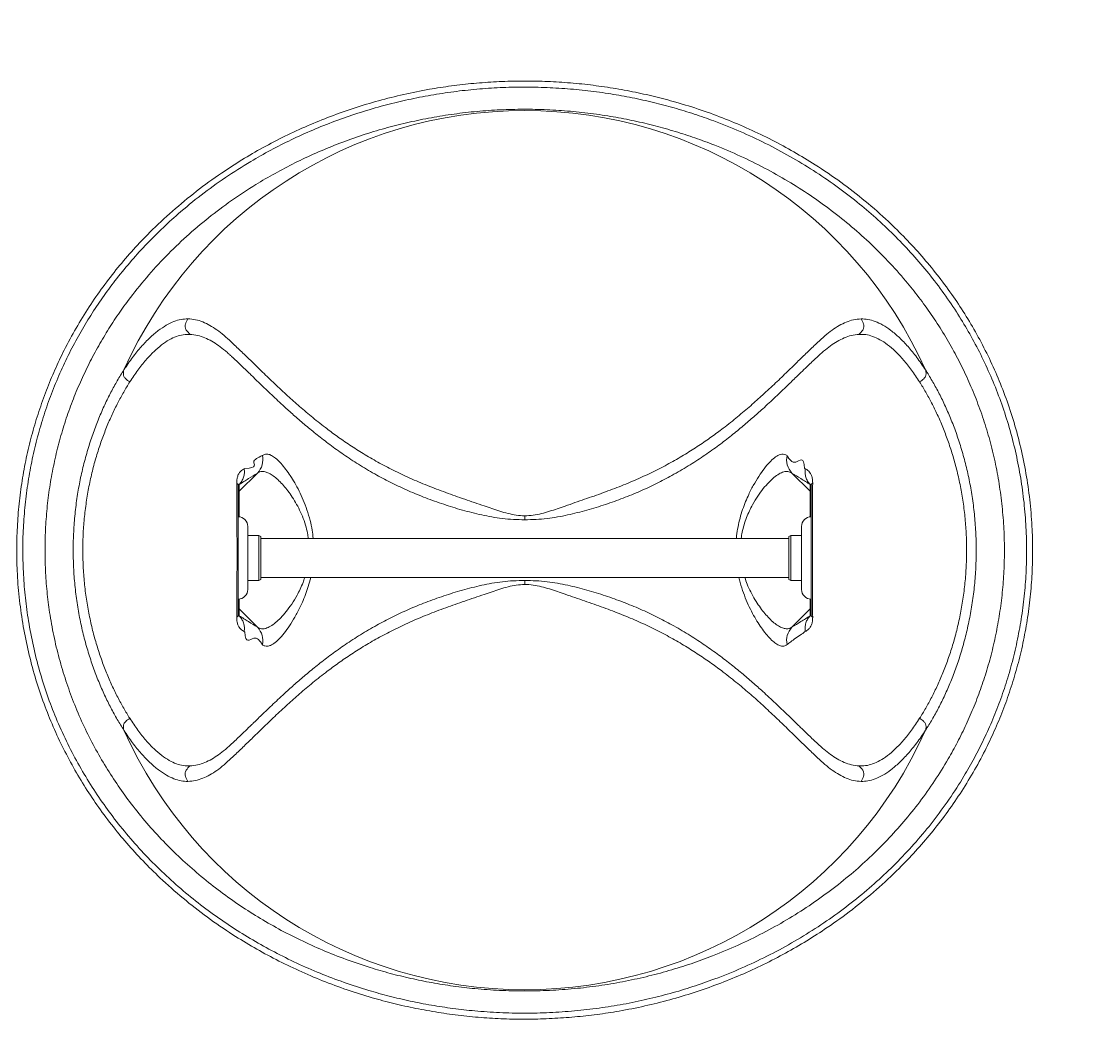
# Model space of a CAD drawing. Units: inches. Extents: x -17515 to 1020, y -133 to 254.
# Drawn here: x -65 to -48, y 114 to 130 of the extents above; entities that cross this region are included whole.
import ezdxf

# ---------------------------------------------------------------- set-up
doc = ezdxf.new("R2010")
doc.units = ezdxf.units.IN
doc.header["$MEASUREMENT"] = 0
doc.header["$PDMODE"] = 34
doc.header["$PDSIZE"] = -1
doc.layers.add('SPRAY ZONE', color=7, linetype='Continuous', true_color=0x00a9c7, plot=False)
doc.styles.add('Vortex annotative', font='arial.ttf')
doc.dimstyles.new('Vortex PRODUCT', dxfattribs={"dimtxt": 0.125, "dimasz": 0.125, "dimexe": 0, "dimexo": 0, "dimgap": 0.125, "dimtad": 0, "dimtih": 1, "dimtoh": 1, "dimdec": 0, "dimzin": 12, "dimdsep": 46, "dimlunit": 4, "dimtxsty": 'Vortex annotative', "dimcen": 0, "dimadec": 0, "dimazin": 0, "dimtfac": 1, "dimtdec": 0, "dimtofl": 0, "dimtmove": 0, "dimatfit": 3, "dimfxl": 1, "dimfrac": 1, "dimtolj": 1, "dimtzin": 12, "dimlwd": 18, "dimarcsym": 0})

# ---------------------------------------------------------------- blocks, each defined once
blk = doc.blocks.new('*D156')
at = {"layer": 'Defpoints', "color": 0, "transparency": 16777216}
for p in [(11.583, 190.262), (-214.082, 53.253)]:
    blk.add_point(p, dxfattribs=at)
at = {"layer": 'SPRAY ZONE', "color": 0, "lineweight": 18, "transparency": 16777216}
for p, q in [((52.872, 215.33), (12.865, 191.04)), ((54.372, 215.33), (52.872, 215.33))]:
    blk.add_line(p, q, dxfattribs=at)
at = {"layer": 'SPRAY ZONE', "color": 0, "transparency": 16777216}
blk.add_solid([(12.736, 191.254), (12.995, 190.827), (11.583, 190.262)], dxfattribs=at)
at = {"layer": 'SPRAY ZONE', "color": 0, "transparency": 16777216, "insert": (62.775, 215.33), "char_height": 1.5, "attachment_point": 5, "style": 'Vortex annotative'}
blk.add_mtext("\\A1;∅22' [∅671cm]", dxfattribs=at)

msp = doc.modelspace()

# ---------------------------------------------------------------- linework, layer by layer
at = {"color": 7, "linetype": 'Continuous', "lineweight": 18}
for p, q in [((-61.797, 125.006), (-61.787, 124.997)), ((-52.381, 124.999), (-52.374, 125.005)), ((-61.338, 123.109), (-61.629, 122.82)), ((-52.832, 123.109), (-52.541, 122.82)), ((-61.629, 122.82), (-61.629, 122.926)), ((-52.541, 122.926), (-52.541, 122.82)), ((-61.491, 122.258), (-61.491, 122.191)), ((-52.679, 122.258), (-52.679, 122.021)), ((-61.491, 122.191), (-61.491, 121.258)), ((-61.319, 122.117), (-61.491, 122.117)), ((-61.287, 122.099), (-61.319, 122.117)), ((-61.319, 122.117), (-61.319, 121.398)), ((-61.287, 122.099), (-61.287, 121.416)), ((-52.883, 122.07), (-61.287, 122.07)), ((-52.851, 122.117), (-52.883, 122.099)), ((-52.883, 121.584), (-52.883, 122.099)), ((-52.679, 122.117), (-52.851, 122.117)), ((-52.851, 121.575), (-52.851, 122.117)), ((-52.679, 122.021), (-52.679, 121.258)), ((-52.883, 121.416), (-52.883, 121.584)), ((-52.851, 121.398), (-52.851, 121.575)), ((-61.491, 121.398), (-61.319, 121.398)), ((-61.319, 121.398), (-61.287, 121.416)), ((-61.287, 121.446), (-52.883, 121.446)), ((-52.883, 121.416), (-52.851, 121.398)), ((-52.851, 121.398), (-52.679, 121.398)), ((-61.629, 120.839), (-61.629, 120.946)), ((-61.338, 120.656), (-61.629, 120.946)), ((-52.832, 120.656), (-52.541, 120.946)), ((-52.541, 120.946), (-52.541, 120.839)), ((-52.891, 119.252), (-52.893, 119.254)), ((-61.79, 118.766), (-61.796, 118.76)), ((-52.373, 118.759), (-52.383, 118.768))]:
    msp.add_line(p, q, dxfattribs=at)
at = {"color": 7, "linetype": 'Continuous', "lineweight": 18, "flags": 128}
for points in [[(-61.539, 123.182), (-61.539, 123.182), (-61.55, 123.178)], [(-61.648, 122.918), (-61.648, 122.918), (-61.647, 122.924), (-61.647, 122.925), (-61.646, 122.931), (-61.643, 122.932), (-61.629, 122.926), (-61.629, 122.926)], [(-52.541, 122.926), (-52.541, 122.926), (-52.531, 122.931), (-52.525, 122.932), (-52.523, 122.928), (-52.523, 122.923), (-52.523, 122.918), (-52.523, 122.918)], [(-61.629, 120.839), (-61.629, 120.839), (-61.639, 120.834), (-61.645, 120.833), (-61.647, 120.837), (-61.647, 120.842), (-61.648, 120.847), (-61.648, 120.847)], [(-52.523, 120.847), (-52.523, 120.847), (-52.523, 120.841), (-52.523, 120.84), (-52.524, 120.834), (-52.527, 120.833), (-52.541, 120.839), (-52.541, 120.839)], [(-52.631, 120.583), (-52.631, 120.583), (-52.62, 120.587)]]:
    msp.add_lwpolyline(points, dxfattribs=at)
at = {"color": 7, "linetype": 'Continuous', "lineweight": 18}
for centre, radius, start, end in [((-57.085, 121.883), 6.995, 24.1942, 155.8034), ((-61.56, 123.32), 0.306, 316.4435, 12.5809), ((-52.61, 123.32), 0.306, 167.4369, 223.5569), ((-61.648, 122.258), 0.156, 0, 90), ((-52.523, 122.258), 0.156, 90, 180), ((-61.648, 121.258), 0.156, 270, 360), ((-52.523, 121.258), 0.156, 180, 270), ((-61.56, 120.445), 0.306, 347.4195, 43.5561), ((-52.61, 120.445), 0.306, 136.4415, 192.5684), ((-57.085, 121.883), 6.995, 204.1943, 335.8035)]:
    msp.add_arc(centre, radius, start, end, dxfattribs=at)
for points, knots in [([(-49.006, 122.213), (-49.003, 122.088), (-48.995, 121.839), (-49.009, 121.464), (-49.04, 121.09), (-49.091, 120.721), (-49.16, 120.359), (-49.248, 120.007), (-49.352, 119.663), (-49.472, 119.329), (-49.607, 119.005), (-49.764, 118.675), (-49.945, 118.34), (-50.153, 118.004), (-50.376, 117.683), (-50.613, 117.378), (-50.862, 117.09), (-51.151, 116.787), (-51.484, 116.477), (-51.865, 116.163), (-52.237, 115.894), (-52.593, 115.664), (-52.93, 115.469), (-53.28, 115.287), (-53.639, 115.122), (-54.008, 114.974), (-54.385, 114.842), (-54.773, 114.725), (-55.173, 114.626), (-55.56, 114.549), (-55.933, 114.492), (-56.289, 114.453), (-56.65, 114.428), (-57.012, 114.417), (-57.374, 114.42), (-57.737, 114.44), (-58.1, 114.474), (-58.463, 114.525), (-58.82, 114.589), (-59.17, 114.667), (-59.536, 114.764), (-59.915, 114.884), (-60.304, 115.028), (-60.681, 115.189), (-61.045, 115.365), (-61.395, 115.556), (-61.762, 115.779), (-62.14, 116.039), (-62.527, 116.341), (-62.866, 116.641), (-63.163, 116.935), (-63.42, 117.216), (-63.665, 117.513), (-63.892, 117.82), (-64.101, 118.137), (-64.293, 118.463), (-64.471, 118.804), (-64.631, 119.16), (-64.774, 119.53), (-64.897, 119.915), (-64.999, 120.313), (-65.079, 120.72), (-65.136, 121.133), (-65.167, 121.535), (-65.174, 121.922), (-65.162, 122.295), (-65.131, 122.666), (-65.081, 123.033), (-65.012, 123.394), (-64.925, 123.747), (-64.821, 124.092), (-64.701, 124.428), (-64.566, 124.753), (-64.409, 125.085), (-64.228, 125.419), (-64.021, 125.755), (-63.799, 126.076), (-63.563, 126.38), (-63.314, 126.669), (-63.026, 126.971), (-62.694, 127.281), (-62.314, 127.596), (-61.944, 127.865), (-61.589, 128.094), (-61.253, 128.29), (-60.904, 128.471), (-60.546, 128.636), (-60.178, 128.786), (-59.801, 128.918), (-59.412, 129.036), (-59.013, 129.136), (-58.626, 129.214), (-58.253, 129.272), (-57.896, 129.312), (-57.535, 129.337), (-57.172, 129.349), (-56.809, 129.345), (-56.446, 129.327), (-56.083, 129.292), (-55.722, 129.243), (-55.366, 129.179), (-55.017, 129.102), (-54.652, 129.006), (-54.274, 128.888), (-53.885, 128.745), (-53.509, 128.585), (-53.146, 128.411), (-52.797, 128.221), (-52.43, 128), (-52.049, 127.741), (-51.66, 127.439), (-51.32, 127.139), (-51.022, 126.845), (-50.763, 126.564), (-50.517, 126.267), (-50.289, 125.96), (-50.078, 125.644), (-49.885, 125.318), (-49.707, 124.977), (-49.546, 124.622), (-49.402, 124.251), (-49.277, 123.864), (-49.173, 123.463), (-49.093, 123.052), (-49.034, 122.634), (-49.016, 122.353), (-49.006, 122.213)], [0, 0, 0, 0, 0.007092, 0.014209, 0.021333, 0.028449, 0.03554, 0.042541, 0.049562, 0.056593, 0.063619, 0.070624, 0.078897, 0.08719, 0.095501, 0.10382, 0.112132, 0.120416, 0.131295, 0.142182, 0.153061, 0.161459, 0.169866, 0.178271, 0.186666, 0.194805, 0.202968, 0.211134, 0.219285, 0.227414, 0.234253, 0.241123, 0.248006, 0.254887, 0.261751, 0.268587, 0.275615, 0.282664, 0.289722, 0.296776, 0.30381, 0.312323, 0.320858, 0.32941, 0.33797, 0.346521, 0.355046, 0.36584, 0.376642, 0.387436, 0.395766, 0.404106, 0.412443, 0.42077, 0.428644, 0.436543, 0.444443, 0.45233, 0.460195, 0.468127, 0.476094, 0.484071, 0.492035, 0.499965, 0.507012, 0.514083, 0.521162, 0.528232, 0.535278, 0.542307, 0.549357, 0.556418, 0.563473, 0.570507, 0.578763, 0.58704, 0.595334, 0.603637, 0.611932, 0.6202, 0.631058, 0.641924, 0.652781, 0.661163, 0.669553, 0.677942, 0.68632, 0.694467, 0.702639, 0.710813, 0.718973, 0.727111, 0.733961, 0.740842, 0.747736, 0.754629, 0.761506, 0.768353, 0.775354, 0.782375, 0.789406, 0.796432, 0.803439, 0.811919, 0.82042, 0.82894, 0.837466, 0.845985, 0.854477, 0.865302, 0.876135, 0.88696, 0.895315, 0.903678, 0.912039, 0.920391, 0.928269, 0.936172, 0.944077, 0.951969, 0.959839, 0.967848, 0.975893, 0.983949, 0.991992, 1, 1, 1, 1]), ([(-65.038, 122.603), (-65.048, 122.481), (-65.07, 122.235), (-65.077, 121.863), (-65.066, 121.491), (-65.036, 121.121), (-64.985, 120.741), (-64.91, 120.353), (-64.81, 119.96), (-64.689, 119.577), (-64.546, 119.203), (-64.382, 118.84), (-64.199, 118.488), (-63.999, 118.151), (-63.784, 117.831), (-63.549, 117.517), (-63.291, 117.21), (-63.011, 116.911), (-62.716, 116.629), (-62.406, 116.363), (-62.083, 116.114), (-61.752, 115.886), (-61.416, 115.677), (-61.072, 115.486), (-60.715, 115.309), (-60.346, 115.147), (-59.963, 115.002), (-59.595, 114.882), (-59.243, 114.784), (-58.911, 114.706), (-58.572, 114.64), (-58.228, 114.588), (-57.866, 114.547), (-57.485, 114.521), (-57.086, 114.512), (-56.688, 114.521), (-56.292, 114.548), (-55.9, 114.593), (-55.515, 114.654), (-55.137, 114.733), (-54.768, 114.826), (-54.408, 114.934), (-54.029, 115.067), (-53.634, 115.227), (-53.226, 115.418), (-52.835, 115.629), (-52.459, 115.857), (-52.101, 116.104), (-51.762, 116.365), (-51.442, 116.64), (-51.14, 116.931), (-50.852, 117.24), (-50.58, 117.568), (-50.326, 117.915), (-50.109, 118.252), (-49.925, 118.574), (-49.772, 118.876), (-49.631, 119.191), (-49.504, 119.515), (-49.392, 119.851), (-49.297, 120.199), (-49.219, 120.556), (-49.159, 120.919), (-49.118, 121.287), (-49.095, 121.664), (-49.094, 122.051), (-49.115, 122.444), (-49.157, 122.836), (-49.221, 123.221), (-49.305, 123.602), (-49.411, 123.976), (-49.538, 124.342), (-49.683, 124.696), (-49.845, 125.038), (-50.021, 125.364), (-50.218, 125.688), (-50.438, 126.008), (-50.682, 126.324), (-50.94, 126.622), (-51.211, 126.905), (-51.495, 127.172), (-51.801, 127.431), (-52.131, 127.683), (-52.487, 127.925), (-52.859, 128.15), (-53.248, 128.358), (-53.652, 128.546), (-54.032, 128.699), (-54.385, 128.823), (-54.706, 128.921), (-55.035, 129.008), (-55.371, 129.083), (-55.718, 129.145), (-56.078, 129.195), (-56.448, 129.229), (-56.822, 129.249), (-57.196, 129.252), (-57.57, 129.24), (-57.941, 129.211), (-58.308, 129.167), (-58.67, 129.107), (-59.025, 129.034), (-59.384, 128.944), (-59.746, 128.836), (-60.109, 128.71), (-60.461, 128.569), (-60.802, 128.415), (-61.13, 128.248), (-61.482, 128.05), (-61.853, 127.814), (-62.238, 127.536), (-62.576, 127.259), (-62.872, 126.989), (-63.129, 126.73), (-63.375, 126.457), (-63.601, 126.181), (-63.807, 125.901), (-63.994, 125.62), (-64.171, 125.326), (-64.335, 125.02), (-64.485, 124.702), (-64.62, 124.374), (-64.739, 124.036), (-64.841, 123.689), (-64.926, 123.333), (-64.994, 122.971), (-65.023, 122.726), (-65.038, 122.603)], [0, 0, 0, 0, 0.007102, 0.014229, 0.021365, 0.028492, 0.035593, 0.043532, 0.051494, 0.059458, 0.067399, 0.075641, 0.083905, 0.092183, 0.10046, 0.108712, 0.117791, 0.12689, 0.136, 0.145113, 0.154217, 0.1633, 0.171832, 0.180391, 0.188958, 0.197517, 0.20606, 0.214581, 0.221373, 0.228183, 0.234996, 0.241801, 0.248588, 0.256194, 0.263832, 0.271482, 0.279122, 0.286731, 0.294354, 0.301999, 0.309656, 0.31731, 0.324941, 0.334546, 0.344177, 0.353827, 0.363485, 0.373132, 0.382748, 0.392075, 0.401432, 0.410799, 0.420157, 0.429495, 0.43881, 0.44583, 0.452869, 0.459911, 0.466943, 0.473957, 0.481055, 0.488179, 0.495311, 0.502434, 0.509533, 0.517067, 0.524631, 0.532205, 0.539769, 0.547303, 0.555008, 0.562743, 0.570502, 0.578268, 0.586022, 0.593739, 0.602411, 0.611101, 0.619805, 0.628515, 0.637217, 0.645897, 0.655409, 0.66495, 0.674501, 0.684045, 0.69357, 0.703071, 0.709905, 0.716754, 0.723606, 0.730449, 0.737278, 0.744436, 0.75162, 0.758812, 0.765994, 0.773149, 0.780306, 0.787484, 0.794673, 0.801858, 0.80902, 0.816944, 0.824886, 0.832844, 0.840807, 0.848763, 0.856696, 0.867248, 0.877808, 0.888361, 0.896487, 0.90462, 0.912752, 0.920876, 0.928103, 0.935354, 0.942612, 0.949864, 0.9571, 0.964318, 0.971438, 0.978584, 0.985737, 0.992881, 1, 1, 1, 1]), ([(-64.641, 120.847), (-64.657, 120.959), (-64.688, 121.182), (-64.714, 121.523), (-64.724, 121.865), (-64.716, 122.207), (-64.691, 122.547), (-64.649, 122.884), (-64.589, 123.218), (-64.513, 123.545), (-64.422, 123.864), (-64.315, 124.178), (-64.193, 124.483), (-64.056, 124.781), (-63.907, 125.067), (-63.747, 125.343), (-63.577, 125.606), (-63.366, 125.901), (-63.11, 126.222), (-62.8, 126.561), (-62.47, 126.878), (-62.122, 127.174), (-61.754, 127.448), (-61.4, 127.681), (-61.061, 127.88), (-60.744, 128.047), (-60.414, 128.202), (-60.072, 128.344), (-59.719, 128.472), (-59.366, 128.581), (-59.012, 128.674), (-58.661, 128.749), (-58.302, 128.811), (-57.937, 128.857), (-57.568, 128.887), (-57.196, 128.9), (-56.823, 128.896), (-56.45, 128.876), (-56.081, 128.839), (-55.724, 128.788), (-55.381, 128.723), (-55.05, 128.647), (-54.727, 128.558), (-54.412, 128.457), (-54.068, 128.332), (-53.7, 128.178), (-53.311, 127.99), (-52.939, 127.784), (-52.583, 127.561), (-52.243, 127.321), (-51.916, 127.063), (-51.601, 126.785), (-51.3, 126.486), (-51.037, 126.191), (-50.809, 125.906), (-50.611, 125.633), (-50.425, 125.347), (-50.255, 125.054), (-50.1, 124.754), (-49.962, 124.447), (-49.837, 124.129), (-49.728, 123.8), (-49.635, 123.461), (-49.56, 123.114), (-49.504, 122.759), (-49.466, 122.399), (-49.447, 122.037), (-49.448, 121.682), (-49.468, 121.335), (-49.505, 120.996), (-49.559, 120.662), (-49.628, 120.334), (-49.714, 120.013), (-49.814, 119.702), (-49.928, 119.4), (-50.055, 119.109), (-50.193, 118.827), (-50.36, 118.525), (-50.559, 118.206), (-50.795, 117.874), (-51.047, 117.561), (-51.313, 117.266), (-51.594, 116.987), (-51.894, 116.721), (-52.214, 116.465), (-52.556, 116.222), (-52.915, 115.995), (-53.291, 115.786), (-53.683, 115.595), (-54.065, 115.434), (-54.435, 115.299), (-54.788, 115.189), (-55.152, 115.093), (-55.524, 115.012), (-55.906, 114.948), (-56.294, 114.902), (-56.689, 114.875), (-57.087, 114.865), (-57.484, 114.874), (-57.863, 114.901), (-58.223, 114.943), (-58.564, 114.998), (-58.899, 115.066), (-59.227, 115.146), (-59.572, 115.246), (-59.931, 115.368), (-60.302, 115.514), (-60.66, 115.677), (-61.004, 115.853), (-61.334, 116.044), (-61.656, 116.251), (-61.969, 116.475), (-62.272, 116.717), (-62.563, 116.975), (-62.839, 117.248), (-63.102, 117.537), (-63.34, 117.831), (-63.557, 118.128), (-63.752, 118.429), (-63.934, 118.744), (-64.101, 119.075), (-64.249, 119.413), (-64.377, 119.76), (-64.485, 120.113), (-64.576, 120.475), (-64.619, 120.723), (-64.641, 120.847)], [0, 0, 0, 0, 0.006803, 0.013631, 0.020467, 0.027295, 0.034099, 0.040925, 0.047774, 0.054633, 0.061485, 0.068313, 0.075355, 0.082416, 0.089492, 0.096574, 0.103651, 0.110703, 0.12142, 0.132168, 0.142936, 0.153707, 0.164463, 0.175185, 0.183311, 0.191461, 0.199619, 0.20777, 0.215905, 0.22402, 0.231436, 0.238877, 0.246323, 0.253757, 0.261166, 0.268593, 0.27605, 0.283518, 0.290977, 0.298407, 0.30545, 0.31251, 0.31958, 0.326646, 0.333696, 0.343366, 0.353062, 0.362777, 0.372499, 0.382212, 0.391894, 0.401876, 0.411865, 0.421846, 0.429546, 0.437256, 0.444962, 0.452659, 0.459872, 0.467109, 0.47435, 0.481579, 0.488786, 0.496002, 0.503247, 0.510502, 0.517747, 0.524964, 0.531763, 0.538586, 0.545417, 0.55224, 0.559038, 0.565827, 0.572634, 0.57945, 0.586263, 0.593057, 0.602321, 0.611607, 0.620912, 0.630225, 0.639531, 0.648807, 0.658594, 0.668413, 0.678242, 0.688063, 0.697864, 0.70764, 0.715516, 0.723417, 0.731321, 0.739212, 0.747079, 0.754976, 0.76291, 0.770855, 0.778786, 0.786681, 0.7937, 0.800739, 0.807788, 0.814834, 0.821859, 0.830571, 0.839305, 0.848057, 0.856817, 0.86557, 0.874293, 0.88341, 0.892547, 0.901693, 0.910836, 0.919968, 0.92908, 0.937149, 0.945241, 0.953334, 0.961413, 0.96947, 0.977093, 0.984737, 0.99238, 1, 1, 1, 1]), ([(-62.447, 125.563), (-62.483, 125.561), (-62.554, 125.558), (-62.668, 125.524), (-62.789, 125.466), (-62.917, 125.38), (-63.051, 125.266), (-63.189, 125.123), (-63.328, 124.954), (-63.42, 124.818), (-63.466, 124.75)], [0, 0, 0, 0, 0.12499, 0.249309, 0.373537, 0.498438, 0.624142, 0.749106, 0.874073, 1, 1, 1, 1]), ([(-62.412, 125.316), (-62.434, 125.337), (-62.463, 125.365), (-62.484, 125.407), (-62.49, 125.43), (-62.491, 125.454), (-62.482, 125.501), (-62.462, 125.536), (-62.447, 125.563)], [0, 0, 0, 0, 0.324085, 0.423578, 0.500001, 0.576427, 0.675924, 1, 1, 1, 1]), ([(-57.085, 122.429), (-57.13, 122.431), (-57.22, 122.435), (-57.351, 122.465), (-57.479, 122.502), (-57.606, 122.544), (-57.793, 122.608), (-58.041, 122.693), (-58.344, 122.799), (-58.636, 122.909), (-58.915, 123.027), (-59.179, 123.152), (-59.426, 123.283), (-59.657, 123.418), (-59.872, 123.555), (-60.073, 123.694), (-60.28, 123.848), (-60.488, 124.014), (-60.695, 124.19), (-60.897, 124.372), (-61.093, 124.555), (-61.282, 124.737), (-61.453, 124.905), (-61.611, 125.058), (-61.749, 125.189), (-61.871, 125.301), (-61.984, 125.389), (-62.096, 125.461), (-62.209, 125.516), (-62.325, 125.555), (-62.406, 125.56), (-62.447, 125.563)], [0, 0, 0, 0, 0.012894, 0.025781, 0.038629, 0.051466, 0.064312, 0.096439, 0.128384, 0.160256, 0.192236, 0.224206, 0.255904, 0.287498, 0.319132, 0.350839, 0.382311, 0.423978, 0.465483, 0.506957, 0.556827, 0.606661, 0.656134, 0.70534, 0.754382, 0.795174, 0.835929, 0.876707, 0.917575, 0.958626, 1, 1, 1, 1]), ([(-51.73, 125.563), (-51.771, 125.559), (-51.852, 125.553), (-51.967, 125.514), (-52.08, 125.458), (-52.192, 125.385), (-52.306, 125.295), (-52.428, 125.182), (-52.568, 125.05), (-52.727, 124.895), (-52.899, 124.727), (-53.087, 124.545), (-53.283, 124.363), (-53.485, 124.182), (-53.693, 124.005), (-53.903, 123.838), (-54.11, 123.685), (-54.31, 123.547), (-54.525, 123.41), (-54.757, 123.275), (-55.004, 123.145), (-55.267, 123.021), (-55.543, 122.905), (-55.832, 122.796), (-56.132, 122.691), (-56.379, 122.606), (-56.566, 122.542), (-56.691, 122.5), (-56.819, 122.463), (-56.95, 122.435), (-57.04, 122.431), (-57.085, 122.429)], [0, 0, 0, 0, 0.041273, 0.082321, 0.12327, 0.164204, 0.205193, 0.246293, 0.29579, 0.345433, 0.394958, 0.44441, 0.493916, 0.535318, 0.576984, 0.619002, 0.650477, 0.681918, 0.713424, 0.745122, 0.777036, 0.808714, 0.840257, 0.871846, 0.90365, 0.935733, 0.948557, 0.961367, 0.974179, 0.987058, 1, 1, 1, 1]), ([(-51.73, 125.563), (-51.715, 125.536), (-51.695, 125.501), (-51.686, 125.454), (-51.687, 125.43), (-51.693, 125.407), (-51.714, 125.364), (-51.743, 125.337), (-51.765, 125.316)], [0, 0, 0, 0, 0.3242502, 0.4236927, 0.4999941, 0.5762929, 0.6757303, 1, 1, 1, 1]), ([(-50.704, 124.749), (-50.751, 124.818), (-50.843, 124.955), (-50.983, 125.125), (-51.122, 125.269), (-51.257, 125.383), (-51.386, 125.469), (-51.508, 125.526), (-51.623, 125.559), (-51.694, 125.561), (-51.73, 125.563)], [0, 0, 0, 0, 0.125766, 0.250573, 0.375387, 0.500944, 0.625788, 0.750125, 0.87473, 1, 1, 1, 1]), ([(-63.372, 124.558), (-63.329, 124.622), (-63.245, 124.751), (-63.116, 124.91), (-62.989, 125.045), (-62.864, 125.153), (-62.744, 125.233), (-62.628, 125.286), (-62.518, 125.315), (-62.448, 125.316), (-62.412, 125.316)], [0, 0, 0, 0, 0.125107, 0.249453, 0.37396, 0.499371, 0.624182, 0.748643, 0.873672, 1, 1, 1, 1]), ([(-51.765, 125.316), (-51.729, 125.316), (-51.659, 125.316), (-51.547, 125.288), (-51.431, 125.236), (-51.309, 125.155), (-51.184, 125.048), (-51.056, 124.912), (-50.926, 124.752), (-50.841, 124.623), (-50.798, 124.558)], [0, 0, 0, 0, 0.126635, 0.25197, 0.376542, 0.501292, 0.626546, 0.750895, 0.875067, 1, 1, 1, 1]), ([(-61.275, 124.51), (-61.283, 124.517), (-61.303, 124.536), (-61.339, 124.57), (-61.386, 124.617), (-61.434, 124.663), (-61.484, 124.712), (-61.542, 124.767), (-61.606, 124.829), (-61.675, 124.894), (-61.732, 124.949), (-61.774, 124.986), (-61.787, 124.997)], [0, 0, 0, 0, 0.053566, 0.146345, 0.228295, 0.316598, 0.413256, 0.518284, 0.651394, 0.795851, 0.939523, 1, 1, 1, 1]), ([(-52.381, 125), (-52.387, 124.994), (-52.422, 124.963), (-52.473, 124.915), (-52.553, 124.84), (-52.642, 124.754), (-52.713, 124.685), (-52.754, 124.646), (-52.76, 124.64)], [0, 0, 0, 0, 0.0393121, 0.220286, 0.415308, 0.6744583, 0.9499832, 1, 1, 1, 1]), ([(-63.466, 124.75), (-63.501, 124.694), (-63.57, 124.582), (-63.672, 124.397), (-63.771, 124.198), (-63.865, 123.984), (-63.952, 123.756), (-64.032, 123.516), (-64.102, 123.265), (-64.162, 123.005), (-64.21, 122.736), (-64.245, 122.459), (-64.267, 122.176), (-64.275, 121.892), (-64.268, 121.607), (-64.247, 121.323), (-64.212, 121.045), (-64.165, 120.773), (-64.105, 120.51), (-64.034, 120.257), (-63.955, 120.016), (-63.867, 119.788), (-63.773, 119.573), (-63.674, 119.372), (-63.571, 119.185), (-63.501, 119.072), (-63.466, 119.016)], [0, 0, 0, 0, 0.041546, 0.08278, 0.123859, 0.165841, 0.207394, 0.248692, 0.290546, 0.331944, 0.37308, 0.41514, 0.456929, 0.498669, 0.540502, 0.582379, 0.624524, 0.666059, 0.707858, 0.750126, 0.791466, 0.833062, 0.875091, 0.916518, 0.958099, 1, 1, 1, 1]), ([(-63.372, 124.558), (-63.395, 124.574), (-63.431, 124.599), (-63.467, 124.646), (-63.478, 124.697), (-63.47, 124.729), (-63.466, 124.75)], [0, 0, 0, 0, 0.314669, 0.499998, 0.685325, 1, 1, 1, 1]), ([(-52.76, 124.64), (-52.752, 124.648), (-52.743, 124.657), (-52.734, 124.665), (-52.733, 124.666)], [0, 0, 0, 0, 0.848016, 1, 1, 1, 1]), ([(-50.704, 124.749), (-50.699, 124.729), (-50.692, 124.697), (-50.703, 124.646), (-50.739, 124.599), (-50.775, 124.574), (-50.798, 124.558)], [0, 0, 0, 0, 0.314613, 0.500002, 0.685389, 1, 1, 1, 1]), ([(-50.704, 119.016), (-50.669, 119.072), (-50.599, 119.184), (-50.496, 119.372), (-50.397, 119.572), (-50.303, 119.787), (-50.215, 120.016), (-50.136, 120.257), (-50.065, 120.51), (-50.006, 120.773), (-49.958, 121.045), (-49.923, 121.323), (-49.902, 121.606), (-49.895, 121.891), (-49.903, 122.176), (-49.925, 122.459), (-49.96, 122.735), (-50.008, 123.005), (-50.068, 123.265), (-50.138, 123.516), (-50.218, 123.756), (-50.305, 123.983), (-50.399, 124.197), (-50.498, 124.397), (-50.6, 124.582), (-50.669, 124.693), (-50.704, 124.749)], [0, 0, 0, 0, 0.041901, 0.083485, 0.124912, 0.16694, 0.208536, 0.249877, 0.29214, 0.333939, 0.375488, 0.417631, 0.459506, 0.501333, 0.543073, 0.584863, 0.626926, 0.66806, 0.709457, 0.751312, 0.792609, 0.834162, 0.876144, 0.917221, 0.958454, 1, 1, 1, 1]), ([(-63.372, 119.207), (-63.404, 119.26), (-63.469, 119.365), (-63.564, 119.54), (-63.656, 119.728), (-63.743, 119.93), (-63.824, 120.143), (-63.898, 120.368), (-63.964, 120.604), (-64.019, 120.849), (-64.064, 121.102), (-64.096, 121.362), (-64.115, 121.626), (-64.122, 121.891), (-64.115, 122.155), (-64.094, 122.418), (-64.061, 122.677), (-64.017, 122.929), (-63.961, 123.172), (-63.896, 123.405), (-63.822, 123.629), (-63.741, 123.842), (-63.654, 124.042), (-63.563, 124.228), (-63.468, 124.401), (-63.404, 124.506), (-63.372, 124.558)], [0, 0, 0, 0, 0.042045, 0.083986, 0.125995, 0.167911, 0.209605, 0.251284, 0.2932, 0.334934, 0.376436, 0.418067, 0.459881, 0.501322, 0.542612, 0.58411, 0.625949, 0.66737, 0.7086, 0.749902, 0.791586, 0.83348, 0.875062, 0.916532, 0.958114, 1, 1, 1, 1]), ([(-50.798, 124.558), (-50.766, 124.506), (-50.702, 124.401), (-50.607, 124.227), (-50.516, 124.041), (-50.429, 123.842), (-50.348, 123.629), (-50.274, 123.405), (-50.209, 123.171), (-50.153, 122.929), (-50.109, 122.677), (-50.076, 122.418), (-50.055, 122.155), (-50.048, 121.891), (-50.055, 121.625), (-50.074, 121.362), (-50.107, 121.102), (-50.151, 120.849), (-50.206, 120.604), (-50.272, 120.368), (-50.346, 120.143), (-50.427, 119.929), (-50.514, 119.728), (-50.606, 119.54), (-50.701, 119.365), (-50.766, 119.26), (-50.798, 119.207)], [0, 0, 0, 0, 0.041886, 0.083469, 0.124937, 0.166518, 0.20841, 0.250097, 0.291401, 0.332631, 0.37405, 0.415889, 0.45739, 0.49868, 0.54012, 0.581932, 0.623565, 0.665068, 0.706801, 0.748717, 0.790396, 0.83209, 0.874004, 0.916013, 0.957956, 1, 1, 1, 1]), ([(-61.262, 123.387), (-61.329, 123.356), (-61.466, 123.294), (-61.329, 123.196), (-61.539, 123.182), (-61.539, 123.182)], [0, 0, 0, 0, 0.496966, 0.999996, 1, 1, 1, 1]), ([(-52.631, 123.183), (-52.631, 123.183), (-52.631, 123.391), (-52.793, 123.209), (-52.87, 123.327), (-52.909, 123.387)], [0, 0, 0, 0, 0, 0.497606, 1, 1, 1, 1]), ([(-61.55, 123.178), (-61.559, 123.174), (-61.578, 123.164), (-61.609, 123.139), (-61.637, 123.101), (-61.658, 123.051), (-61.668, 123), (-61.669, 122.966), (-61.669, 122.953)], [0, 0, 0, 0, 0.209556, 0.419277, 0.627428, 0.802645, 0.927257, 1, 1, 1, 1]), ([(-61.629, 122.926), (-61.615, 122.944), (-61.586, 122.978), (-61.559, 123.041), (-61.544, 123.109), (-61.548, 123.155), (-61.55, 123.178)], [0, 0, 0, 0, 0.2499927, 0.4999952, 0.7500013, 1, 1, 1, 1]), ([(-61.629, 122.926), (-61.58, 122.958), (-61.481, 123.021), (-61.386, 123.08), (-61.338, 123.109)], [0, 0, 0, 0, 0.499964, 1, 1, 1, 1]), ([(-52.832, 123.109), (-52.784, 123.08), (-52.689, 123.021), (-52.59, 122.958), (-52.541, 122.926)], [0, 0, 0, 0, 0.499975, 1, 1, 1, 1]), ([(-52.62, 123.178), (-52.626, 123.18), (-52.631, 123.182), (-52.631, 123.183), (-52.631, 123.183)], [0, 0, 0, 0, 0.999788, 1, 1, 1, 1]), ([(-52.62, 123.178), (-52.622, 123.155), (-52.626, 123.109), (-52.611, 123.041), (-52.584, 122.978), (-52.555, 122.944), (-52.541, 122.926)], [0, 0, 0, 0, 0.249996, 0.5, 0.75, 1, 1, 1, 1]), ([(-52.501, 122.953), (-52.501, 122.973), (-52.503, 123.007), (-52.511, 123.043), (-52.523, 123.078), (-52.541, 123.111), (-52.565, 123.142), (-52.593, 123.165), (-52.611, 123.174), (-52.62, 123.178)], [0, 0, 0, 0, 0.1163238, 0.1976614, 0.2792367, 0.4366486, 0.5945779, 0.7972111, 1, 1, 1, 1]), ([(-61.669, 122.953), (-61.669, 122.885), (-61.667, 122.748), (-61.666, 122.537), (-61.665, 122.324), (-61.665, 122.109), (-61.664, 121.896), (-61.664, 121.684), (-61.665, 121.471), (-61.666, 121.254), (-61.667, 121.033), (-61.669, 120.886), (-61.669, 120.812)], [0, 0, 0, 0, 0.098157, 0.196338, 0.296142, 0.395963, 0.493717, 0.591472, 0.690016, 0.788545, 0.893984, 1, 1, 1, 1]), ([(-61.648, 122.918), (-61.648, 122.924), (-61.65, 122.936), (-61.663, 122.948), (-61.669, 122.953)], [0, 0, 0, 0, 0.500024, 1, 1, 1, 1]), ([(-61.648, 120.847), (-61.648, 120.914), (-61.648, 121.047), (-61.648, 121.251), (-61.648, 121.495), (-61.648, 121.78), (-61.648, 122.064), (-61.648, 122.308), (-61.648, 122.513), (-61.648, 122.718), (-61.648, 122.851), (-61.648, 122.918)], [0, 0, 0, 0, 0.098954, 0.198076, 0.297111, 0.450998, 0.604904, 0.702896, 0.800872, 0.900449, 1, 1, 1, 1]), ([(-52.501, 122.953), (-52.507, 122.948), (-52.52, 122.936), (-52.522, 122.924), (-52.523, 122.918)], [0, 0, 0, 0, 0.499989, 1, 1, 1, 1]), ([(-52.523, 122.918), (-52.523, 122.852), (-52.523, 122.719), (-52.523, 122.514), (-52.523, 122.27), (-52.523, 121.985), (-52.523, 121.701), (-52.523, 121.457), (-52.523, 121.252), (-52.523, 121.048), (-52.523, 120.914), (-52.523, 120.847)], [0, 0, 0, 0, 0.098957, 0.198081, 0.297119, 0.45101, 0.604921, 0.702909, 0.800881, 0.900454, 1, 1, 1, 1]), ([(-52.501, 120.812), (-52.501, 120.88), (-52.503, 121.017), (-52.504, 121.228), (-52.505, 121.441), (-52.505, 121.656), (-52.506, 121.869), (-52.506, 122.081), (-52.505, 122.294), (-52.504, 122.511), (-52.503, 122.732), (-52.501, 122.879), (-52.501, 122.953)], [0, 0, 0, 0, 0.098154, 0.1963303, 0.2961306, 0.395947, 0.4937073, 0.591468, 0.6900169, 0.7885522, 0.893988, 1, 1, 1, 1]), ([(-61.629, 122.82), (-61.633, 122.816), (-61.638, 122.81), (-61.644, 122.8), (-61.647, 122.789), (-61.647, 122.781), (-61.648, 122.776)], [0, 0, 0, 0, 0.300021, 0.499988, 0.699969, 1, 1, 1, 1]), ([(-52.523, 122.776), (-52.523, 122.781), (-52.523, 122.789), (-52.526, 122.8), (-52.532, 122.81), (-52.537, 122.816), (-52.541, 122.82)], [0, 0, 0, 0, 0.300039, 0.499999, 0.699971, 1, 1, 1, 1]), ([(-57.085, 122.366), (-57.085, 122.377), (-57.085, 122.397), (-57.085, 122.418), (-57.085, 122.429)], [0, 0, 0, 0, 0.500004, 1, 1, 1, 1]), ([(-57.085, 121.337), (-57.085, 121.347), (-57.085, 121.368), (-57.085, 121.389), (-57.085, 121.399)], [0, 0, 0, 0, 0.500006, 1, 1, 1, 1]), ([(-62.447, 118.202), (-62.406, 118.205), (-62.325, 118.211), (-62.21, 118.249), (-62.096, 118.304), (-61.984, 118.376), (-61.871, 118.464), (-61.749, 118.576), (-61.611, 118.707), (-61.454, 118.86), (-61.282, 119.028), (-61.093, 119.21), (-60.897, 119.393), (-60.695, 119.575), (-60.488, 119.751), (-60.28, 119.917), (-60.073, 120.071), (-59.872, 120.21), (-59.657, 120.348), (-59.426, 120.482), (-59.179, 120.613), (-58.915, 120.738), (-58.636, 120.856), (-58.344, 120.967), (-58.041, 121.072), (-57.793, 121.157), (-57.605, 121.221), (-57.479, 121.263), (-57.351, 121.3), (-57.219, 121.33), (-57.13, 121.334), (-57.085, 121.337)], [0, 0, 0, 0, 0.041362, 0.082402, 0.123262, 0.164032, 0.204782, 0.245571, 0.29461, 0.343815, 0.39329, 0.443127, 0.493002, 0.534478, 0.575987, 0.617657, 0.649132, 0.680842, 0.712478, 0.744075, 0.775775, 0.807747, 0.839731, 0.871606, 0.903552, 0.935682, 0.948529, 0.961367, 0.974217, 0.987105, 1, 1, 1, 1]), ([(-57.085, 121.337), (-57.04, 121.335), (-56.95, 121.331), (-56.819, 121.302), (-56.691, 121.265), (-56.565, 121.223), (-56.378, 121.159), (-56.132, 121.074), (-55.831, 120.969), (-55.542, 120.86), (-55.266, 120.744), (-55.004, 120.62), (-54.756, 120.49), (-54.525, 120.355), (-54.31, 120.218), (-54.109, 120.08), (-53.902, 119.927), (-53.692, 119.76), (-53.484, 119.583), (-53.282, 119.402), (-53.087, 119.22), (-52.899, 119.039), (-52.727, 118.87), (-52.568, 118.716), (-52.428, 118.583), (-52.306, 118.47), (-52.192, 118.38), (-52.08, 118.307), (-51.967, 118.251), (-51.852, 118.212), (-51.771, 118.206), (-51.73, 118.202)], [0, 0, 0, 0, 0.012944, 0.025825, 0.038639, 0.051451, 0.064277, 0.096365, 0.128174, 0.159768, 0.191316, 0.223, 0.254918, 0.286621, 0.318132, 0.349577, 0.381058, 0.423081, 0.464747, 0.506145, 0.555641, 0.605078, 0.65459, 0.704203, 0.753728, 0.794837, 0.835831, 0.876764, 0.917707, 0.958744, 1, 1, 1, 1]), ([(-61.629, 120.946), (-61.633, 120.949), (-61.638, 120.955), (-61.644, 120.965), (-61.647, 120.976), (-61.647, 120.985), (-61.648, 120.99)], [0, 0, 0, 0, 0.300021, 0.499989, 0.699968, 1, 1, 1, 1]), ([(-52.523, 120.99), (-52.523, 120.985), (-52.523, 120.976), (-52.526, 120.965), (-52.532, 120.955), (-52.537, 120.949), (-52.541, 120.946)], [0, 0, 0, 0, 0.30004, 0.499998, 0.699971, 1, 1, 1, 1]), ([(-61.648, 120.847), (-61.648, 120.841), (-61.65, 120.829), (-61.663, 120.818), (-61.669, 120.812)], [0, 0, 0, 0, 0.500004, 1, 1, 1, 1]), ([(-61.669, 120.812), (-61.669, 120.792), (-61.667, 120.759), (-61.659, 120.722), (-61.647, 120.687), (-61.629, 120.654), (-61.605, 120.624), (-61.577, 120.601), (-61.559, 120.592), (-61.55, 120.587)], [0, 0, 0, 0, 0.116319, 0.197655, 0.279227, 0.436632, 0.594571, 0.797199, 1, 1, 1, 1]), ([(-61.55, 120.587), (-61.548, 120.61), (-61.544, 120.656), (-61.559, 120.724), (-61.586, 120.787), (-61.615, 120.821), (-61.629, 120.839)], [0, 0, 0, 0, 0.249997, 0.5, 0.749999, 1, 1, 1, 1]), ([(-61.338, 120.656), (-61.386, 120.685), (-61.481, 120.744), (-61.58, 120.807), (-61.629, 120.839)], [0, 0, 0, 0, 0.499981, 1, 1, 1, 1]), ([(-52.541, 120.839), (-52.59, 120.807), (-52.689, 120.744), (-52.784, 120.685), (-52.832, 120.656)], [0, 0, 0, 0, 0.499962, 1, 1, 1, 1]), ([(-52.541, 120.839), (-52.555, 120.822), (-52.584, 120.787), (-52.611, 120.724), (-52.626, 120.656), (-52.622, 120.61), (-52.62, 120.587)], [0, 0, 0, 0, 0.250008, 0.500007, 0.75, 1, 1, 1, 1]), ([(-52.62, 120.587), (-52.611, 120.592), (-52.592, 120.601), (-52.561, 120.626), (-52.533, 120.665), (-52.512, 120.714), (-52.502, 120.765), (-52.501, 120.799), (-52.501, 120.812)], [0, 0, 0, 0, 0.209567, 0.419281, 0.627443, 0.802652, 0.927271, 1, 1, 1, 1]), ([(-52.501, 120.812), (-52.507, 120.818), (-52.52, 120.829), (-52.522, 120.841), (-52.523, 120.847)], [0, 0, 0, 0, 0.5000123, 1, 1, 1, 1]), ([(-61.55, 120.587), (-61.552, 120.585), (-61.554, 120.583), (-61.539, 120.582), (-61.539, 120.582)], [0, 0, 0, 0, 0.999894, 1, 1, 1, 1]), ([(-61.539, 120.582), (-61.539, 120.582), (-61.539, 120.374), (-61.377, 120.556), (-61.3, 120.438), (-61.261, 120.378)], [0, 0, 0, 0, 0, 0.497605, 1, 1, 1, 1]), ([(-52.908, 120.379), (-52.87, 120.409), (-52.793, 120.47), (-52.631, 120.573), (-52.631, 120.583), (-52.631, 120.583)], [0, 0, 0, 0, 0.49697, 0.999993, 1, 1, 1, 1]), ([(-63.372, 119.207), (-63.395, 119.191), (-63.431, 119.166), (-63.467, 119.119), (-63.478, 119.068), (-63.471, 119.036), (-63.466, 119.016)], [0, 0, 0, 0, 0.314622, 0.5, 0.68538, 1, 1, 1, 1]), ([(-62.413, 118.449), (-62.448, 118.45), (-62.518, 118.45), (-62.628, 118.479), (-62.743, 118.532), (-62.863, 118.612), (-62.988, 118.719), (-63.116, 118.854), (-63.245, 119.014), (-63.329, 119.143), (-63.372, 119.207)], [0, 0, 0, 0, 0.126265, 0.25105, 0.37507, 0.499215, 0.624469, 0.749768, 0.874634, 1, 1, 1, 1]), ([(-52.893, 119.254), (-52.886, 119.247), (-52.866, 119.229), (-52.831, 119.195), (-52.784, 119.148), (-52.736, 119.103), (-52.686, 119.054), (-52.628, 118.998), (-52.564, 118.936), (-52.495, 118.871), (-52.438, 118.817), (-52.396, 118.779), (-52.384, 118.768)], [0, 0, 0, 0, 0.050089, 0.142907, 0.225188, 0.313879, 0.410968, 0.516458, 0.650157, 0.795242, 0.93954, 1, 1, 1, 1]), ([(-50.798, 119.207), (-50.841, 119.142), (-50.927, 119.013), (-51.057, 118.852), (-51.186, 118.716), (-51.311, 118.608), (-51.432, 118.529), (-51.548, 118.477), (-51.659, 118.449), (-51.729, 118.449), (-51.765, 118.449)], [0, 0, 0, 0, 0.125361, 0.250217, 0.37551, 0.50076, 0.624895, 0.74891, 0.873712, 1, 1, 1, 1]), ([(-50.704, 119.016), (-50.7, 119.036), (-50.692, 119.068), (-50.703, 119.119), (-50.739, 119.166), (-50.775, 119.191), (-50.798, 119.207)], [0, 0, 0, 0, 0.314685, 0.500011, 0.685327, 1, 1, 1, 1]), ([(-63.466, 119.016), (-63.42, 118.947), (-63.328, 118.811), (-63.188, 118.642), (-63.05, 118.498), (-62.916, 118.384), (-62.788, 118.299), (-62.668, 118.241), (-62.554, 118.208), (-62.483, 118.204), (-62.447, 118.202)], [0, 0, 0, 0, 0.126189, 0.251679, 0.377434, 0.502978, 0.627213, 0.750998, 0.875076, 1, 1, 1, 1]), ([(-61.789, 118.765), (-61.783, 118.771), (-61.748, 118.802), (-61.697, 118.85), (-61.617, 118.925), (-61.528, 119.011), (-61.457, 119.08), (-61.417, 119.118), (-61.411, 119.124)], [0, 0, 0, 0, 0.039804, 0.221412, 0.4172, 0.677586, 0.954634, 1, 1, 1, 1]), ([(-61.411, 119.124), (-61.422, 119.113), (-61.448, 119.088), (-61.471, 119.066), (-61.484, 119.054)], [0, 0, 0, 0, 0.4234688, 1, 1, 1, 1]), ([(-51.73, 118.202), (-51.695, 118.204), (-51.623, 118.206), (-51.509, 118.239), (-51.387, 118.296), (-51.259, 118.381), (-51.124, 118.495), (-50.985, 118.638), (-50.844, 118.809), (-50.751, 118.947), (-50.704, 119.016)], [0, 0, 0, 0, 0.124926, 0.249, 0.372774, 0.496998, 0.622551, 0.748312, 0.873801, 1, 1, 1, 1]), ([(-62.413, 118.449), (-62.435, 118.428), (-62.463, 118.401), (-62.484, 118.358), (-62.491, 118.335), (-62.491, 118.311), (-62.482, 118.264), (-62.462, 118.229), (-62.447, 118.202)], [0, 0, 0, 0, 0.324037, 0.423546, 0.5, 0.576456, 0.675967, 1, 1, 1, 1]), ([(-51.73, 118.202), (-51.715, 118.229), (-51.695, 118.264), (-51.686, 118.311), (-51.687, 118.335), (-51.693, 118.359), (-51.714, 118.401), (-51.743, 118.428), (-51.765, 118.449)], [0, 0, 0, 0, 0.324297, 0.423724, 0.499995, 0.576264, 0.67569, 1, 1, 1, 1])]:
    msp.add_open_spline(points, degree=3, knots=knots, dxfattribs=at)
at = {"color": 8, "linetype": 'Continuous', "lineweight": 18}
for points, knots in [([(-62.412, 125.316), (-62.372, 125.312), (-62.291, 125.304), (-62.177, 125.264), (-62.066, 125.21), (-61.957, 125.139), (-61.869, 125.072), (-61.814, 125.022), (-61.797, 125.006)], [0, 0, 0, 0, 0.182922, 0.365199, 0.547177, 0.728984, 0.91078, 1, 1, 1, 1]), ([(-52.374, 125.005), (-52.358, 125.02), (-52.305, 125.069), (-52.219, 125.135), (-52.11, 125.207), (-51.999, 125.262), (-51.885, 125.302), (-51.805, 125.311), (-51.765, 125.316)], [0, 0, 0, 0, 0.080317, 0.264586, 0.448534, 0.632315, 0.816034, 1, 1, 1, 1]), ([(-57.085, 122.366), (-57.025, 122.367), (-56.906, 122.369), (-56.73, 122.384), (-56.563, 122.409), (-56.35, 122.452), (-56.095, 122.517), (-55.8, 122.607), (-55.516, 122.708), (-55.244, 122.82), (-54.985, 122.941), (-54.73, 123.075), (-54.481, 123.221), (-54.241, 123.376), (-54.02, 123.532), (-53.816, 123.687), (-53.628, 123.84), (-53.455, 123.988), (-53.274, 124.15), (-53.09, 124.322), (-52.912, 124.493), (-52.808, 124.593), (-52.76, 124.64)], [0, 0, 0, 0, 0.026904, 0.053377, 0.07916, 0.104367, 0.153925, 0.202819, 0.251481, 0.300132, 0.348972, 0.398121, 0.453801, 0.509057, 0.564174, 0.619382, 0.674401, 0.728967, 0.783236, 0.858947, 0.934549, 1, 1, 1, 1]), ([(-61.275, 124.51), (-61.275, 124.509), (-61.218, 124.454), (-61.09, 124.331), (-60.906, 124.159), (-60.724, 123.997), (-60.552, 123.849), (-60.365, 123.697), (-60.162, 123.541), (-59.941, 123.384), (-59.702, 123.228), (-59.453, 123.082), (-59.197, 122.948), (-58.937, 122.826), (-58.662, 122.712), (-58.376, 122.61), (-58.078, 122.518), (-57.822, 122.453), (-57.609, 122.41), (-57.44, 122.384), (-57.265, 122.369), (-57.145, 122.367), (-57.085, 122.366)], [0, 0, 0, 0, 0.000457, 0.081735, 0.163101, 0.221117, 0.279178, 0.337415, 0.396008, 0.455181, 0.514452, 0.573688, 0.625762, 0.678344, 0.73097, 0.783355, 0.835744, 0.888658, 0.915568, 0.9431, 0.971394, 1, 1, 1, 1]), ([(-60.452, 122.07), (-60.457, 122.113), (-60.468, 122.212), (-60.501, 122.365), (-60.549, 122.526), (-60.609, 122.682), (-60.676, 122.825), (-60.746, 122.955), (-60.817, 123.07), (-60.89, 123.173), (-60.962, 123.262), (-61.033, 123.333), (-61.099, 123.384), (-61.159, 123.41), (-61.213, 123.415), (-61.245, 123.396), (-61.262, 123.387)], [0, 0, 0, 0, 0.046651, 0.105965, 0.174664, 0.24343, 0.315038, 0.387005, 0.459053, 0.530775, 0.6098, 0.689018, 0.768012, 0.845283, 0.922784, 1, 1, 1, 1]), ([(-52.909, 123.387), (-52.922, 123.395), (-52.947, 123.41), (-52.99, 123.413), (-53.043, 123.399), (-53.109, 123.358), (-53.188, 123.284), (-53.272, 123.184), (-53.359, 123.06), (-53.446, 122.915), (-53.521, 122.768), (-53.581, 122.626), (-53.628, 122.497), (-53.667, 122.361), (-53.697, 122.22), (-53.714, 122.122), (-53.716, 122.071), (-53.717, 122.07)], [0, 0, 0, 0, 0.062525, 0.125197, 0.187746, 0.278298, 0.369206, 0.459823, 0.54795, 0.636336, 0.724369, 0.780569, 0.83688, 0.892986, 0.945701, 0.998384, 1, 1, 1, 1]), ([(-61.338, 123.109), (-61.322, 123.118), (-61.288, 123.136), (-61.233, 123.135), (-61.172, 123.117), (-61.105, 123.08), (-61.034, 123.024), (-60.962, 122.954), (-60.89, 122.872), (-60.819, 122.779), (-60.749, 122.672), (-60.683, 122.554), (-60.623, 122.425), (-60.575, 122.291), (-60.543, 122.171), (-60.533, 122.097), (-60.53, 122.07)], [0, 0, 0, 0, 0.07671, 0.153675, 0.23046, 0.311535, 0.392803, 0.473915, 0.548067, 0.622512, 0.696851, 0.770854, 0.839911, 0.908865, 0.966588, 1, 1, 1, 1]), ([(-53.639, 122.07), (-53.634, 122.102), (-53.623, 122.177), (-53.593, 122.288), (-53.554, 122.401), (-53.508, 122.508), (-53.448, 122.625), (-53.373, 122.747), (-53.287, 122.864), (-53.2, 122.963), (-53.116, 123.042), (-53.036, 123.099), (-52.961, 123.131), (-52.893, 123.14), (-52.852, 123.119), (-52.832, 123.109)], [0, 0, 0, 0, 0.040865, 0.092248, 0.14874, 0.205479, 0.262114, 0.353208, 0.444637, 0.535853, 0.628593, 0.721569, 0.814238, 0.907144, 1, 1, 1, 1]), ([(-61.629, 122.41), (-61.629, 122.447), (-61.629, 122.532), (-61.629, 122.639), (-61.629, 122.731), (-61.629, 122.795), (-61.629, 122.811), (-61.629, 122.82)], [0, 0, 0, 0, 0.1632311, 0.3724257, 0.581621, 0.790808, 1, 1, 1, 1]), ([(-52.541, 122.82), (-52.541, 122.811), (-52.541, 122.795), (-52.541, 122.731), (-52.541, 122.639), (-52.541, 122.532), (-52.541, 122.447), (-52.541, 122.411)], [0, 0, 0, 0, 0.209448, 0.418892, 0.628343, 0.837794, 1, 1, 1, 1]), ([(-57.085, 121.399), (-57.145, 121.398), (-57.265, 121.397), (-57.44, 121.381), (-57.608, 121.356), (-57.822, 121.313), (-58.078, 121.247), (-58.375, 121.156), (-58.662, 121.053), (-58.937, 120.94), (-59.197, 120.818), (-59.453, 120.683), (-59.702, 120.537), (-59.941, 120.381), (-60.162, 120.224), (-60.365, 120.068), (-60.552, 119.916), (-60.724, 119.768), (-60.905, 119.606), (-61.091, 119.433), (-61.266, 119.265), (-61.367, 119.167), (-61.411, 119.124)], [0, 0, 0, 0, 0.026865, 0.053439, 0.079297, 0.104569, 0.154262, 0.203462, 0.252658, 0.302079, 0.351459, 0.400364, 0.455993, 0.511656, 0.567225, 0.622251, 0.676942, 0.731469, 0.785953, 0.862365, 0.938694, 1, 1, 1, 1]), ([(-60.587, 121.446), (-60.596, 121.419), (-60.617, 121.354), (-60.659, 121.26), (-60.719, 121.143), (-60.794, 121.021), (-60.881, 120.903), (-60.967, 120.804), (-61.051, 120.725), (-61.132, 120.667), (-61.199, 120.637), (-61.253, 120.629), (-61.298, 120.633), (-61.325, 120.648), (-61.338, 120.656)], [0, 0, 0, 0, 0.041839, 0.105344, 0.168731, 0.27103, 0.373707, 0.476141, 0.580372, 0.684868, 0.789016, 0.85932, 0.92974, 1, 1, 1, 1]), ([(-61.261, 120.378), (-61.248, 120.37), (-61.222, 120.354), (-61.179, 120.352), (-61.125, 120.367), (-61.059, 120.408), (-60.979, 120.483), (-60.895, 120.584), (-60.808, 120.708), (-60.721, 120.853), (-60.646, 121.001), (-60.586, 121.142), (-60.54, 121.272), (-60.508, 121.373), (-60.496, 121.434), (-60.493, 121.446)], [0, 0, 0, 0, 0.069619, 0.139408, 0.209056, 0.308858, 0.409051, 0.508922, 0.60599, 0.703344, 0.800306, 0.862018, 0.923849, 0.985456, 1, 1, 1, 1]), ([(-52.893, 119.254), (-52.897, 119.258), (-52.958, 119.317), (-53.09, 119.444), (-53.274, 119.615), (-53.455, 119.777), (-53.628, 119.925), (-53.816, 120.077), (-54.02, 120.233), (-54.241, 120.389), (-54.48, 120.544), (-54.729, 120.69), (-54.985, 120.824), (-55.244, 120.945), (-55.516, 121.057), (-55.799, 121.158), (-56.094, 121.248), (-56.349, 121.314), (-56.562, 121.356), (-56.73, 121.381), (-56.905, 121.397), (-57.025, 121.398), (-57.085, 121.399)], [0, 0, 0, 0, 0.006559, 0.086897, 0.167358, 0.225036, 0.283037, 0.341524, 0.400218, 0.458815, 0.517558, 0.576752, 0.629003, 0.680927, 0.73265, 0.784386, 0.836366, 0.889052, 0.915848, 0.943256, 0.971397, 1, 1, 1, 1]), ([(-53.674, 121.446), (-53.672, 121.434), (-53.657, 121.362), (-53.618, 121.241), (-53.559, 121.084), (-53.493, 120.941), (-53.423, 120.811), (-53.352, 120.696), (-53.28, 120.593), (-53.208, 120.504), (-53.137, 120.432), (-53.071, 120.382), (-53.011, 120.355), (-52.957, 120.351), (-52.925, 120.369), (-52.908, 120.379)], [0, 0, 0, 0, 0.014264, 0.090165, 0.166137, 0.245016, 0.324292, 0.403661, 0.482664, 0.569789, 0.657127, 0.744217, 0.829414, 0.914862, 1, 1, 1, 1]), ([(-52.832, 120.656), (-52.848, 120.647), (-52.882, 120.63), (-52.937, 120.63), (-52.998, 120.648), (-53.064, 120.685), (-53.135, 120.741), (-53.207, 120.811), (-53.28, 120.894), (-53.35, 120.986), (-53.42, 121.093), (-53.485, 121.212), (-53.541, 121.328), (-53.569, 121.411), (-53.58, 121.446)], [0, 0, 0, 0, 0.086254, 0.172801, 0.259143, 0.350295, 0.441665, 0.53286, 0.616145, 0.69976, 0.783256, 0.866375, 0.944169, 1, 1, 1, 1]), ([(-61.629, 120.946), (-61.629, 120.954), (-61.629, 120.971), (-61.629, 121.027), (-61.629, 121.082), (-61.629, 121.105)], [0, 0, 0, 0, 0.367689, 0.73537, 1, 1, 1, 1]), ([(-52.541, 121.105), (-52.541, 121.082), (-52.541, 121.027), (-52.541, 120.971), (-52.541, 120.954), (-52.541, 120.946)], [0, 0, 0, 0, 0.267018, 0.6335045, 1, 1, 1, 1]), ([(-61.796, 118.76), (-61.814, 118.743), (-61.869, 118.693), (-61.957, 118.626), (-62.066, 118.555), (-62.177, 118.501), (-62.291, 118.461), (-62.372, 118.453), (-62.413, 118.449)], [0, 0, 0, 0, 0.0900544, 0.2716981, 0.453349, 0.6351621, 0.8172565, 1, 1, 1, 1]), ([(-51.765, 118.449), (-51.805, 118.454), (-51.885, 118.463), (-51.999, 118.503), (-52.11, 118.559), (-52.219, 118.63), (-52.305, 118.696), (-52.357, 118.745), (-52.373, 118.759)], [0, 0, 0, 0, 0.184078, 0.367938, 0.551886, 0.736023, 0.920501, 1, 1, 1, 1])]:
    msp.add_open_spline(points, degree=3, knots=knots, dxfattribs=at)
at = {"layer": 'SPRAY ZONE'}
msp.add_circle((-101.249, 121.758), 132, dxfattribs=at)

# ---------------------------------------------------------------- dimensions: what is measured, and where the dimension line sits
dim = msp.add_diameter_dim_2p(p1=(-214.082, 53.253), p2=(11.583, 190.262), dimstyle='Vortex PRODUCT', dxfattribs=at)
dim.commit()
dim.dimension.update_dxf_attribs({"geometry": '*D156', "text_midpoint": (62.775, 215.33), "dimtype": 163})

doc.saveas('drawing.dxf')
